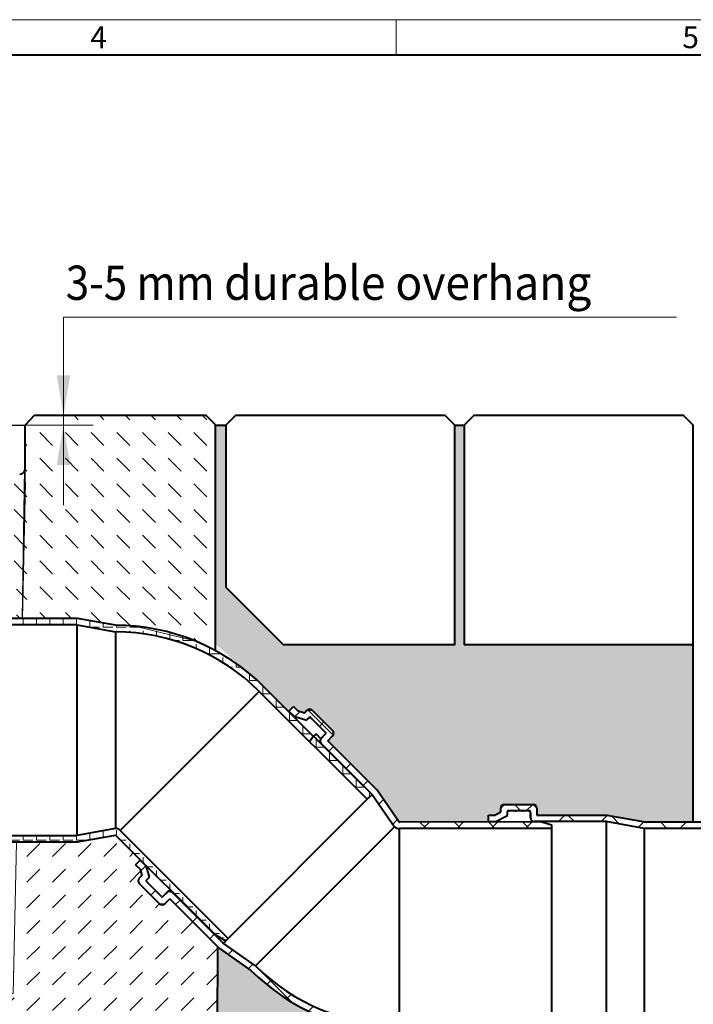
# Model space of a CAD drawing. Units: millimetres. Extents: x 0 to 3315, y 0 to 1260.
# Drawn here: x 1004 to 1357, y 744 to 1260 of the extents above; entities that cross this region are included whole.
import ezdxf

# ---------------------------------------------------------------- set-up
doc = ezdxf.new("R2010")
doc.units = ezdxf.units.MM
doc.header["$LTSCALE"] = 15
doc.header["$PDSIZE"] = -1
doc.layers.get('0').update_dxf_attribs({"lineweight": 40, "plot": 0})
for name, color, linetype, lineweight in [('HAURATON_ConstructionSite_Contour', 7, 'Continuous', 40), ('HAURATON_ConstructionSite_Hatching', 8, 'Continuous', 15), ('HAURATON_Dimensioning', 1, 'Continuous', 20), ('HAURATON_Frame_LOGO', 1, 'Continuous', 20), ('HAURATON_Product_Contour', 7, 'Continuous', 40), ('HAURATON_Product_Hatching', 1, 'Continuous', 15), ('HAURATON_ProductGrating_Contour', 7, 'Continuous', 40)]:
    doc.layers.add(name, color=color, linetype=linetype, lineweight=lineweight)
doc.layers.add('HAURATON_Product_BorderContour', color=6, linetype='Continuous', lineweight=15, plot=False)
doc.layers.add('HAURATON_Text_Macro', color=112, linetype='Continuous')
doc.styles.add('Hauraton_Platzhalter', font='arial.ttf', dxfattribs={"width": 0.948})
doc.styles.get("Standard").update_dxf_attribs({"font": 'arial.ttf'})
pattern_1 = [(45, (973.8812492170332, 145.1614193304717), (-8.980256121069152, 8.980256121069154), []), (135, (973.8812492170332, 145.1614193304717), (-8.980256121069154, -8.980256121069152), [])]
pattern_2 = [(135, (684.512833, 1157.817631), (-13.47038418160373, 8.881784197001252e-16), [9.524999999999999, -9.524999999999999])]
pattern_3 = [(37.50000000000001, (684.512833, 1157.817631), (-0.2400046943976069, 7.341198559940135), [0, -5.791200000000001, 0, -6.476999999999999, 0, -6.191249999999999]), (7.499999999999999, (684.512833, 1157.817631), (6.74284924707004, 10.75237650852531), [0, -3.124200000000001, 0, -5.2197, 0, -2.00025]), (327.5, (679.826533, 1157.817631), (11.86488555362187, 0.02155777017818643), [0, -1.905, 0, -6.858, 0, -8.9535]), (317.5, (679.826533, 1157.817631), (11.45334678708446, 3.343939848858244), [0, -0.9524999999999999, 0, -4.495799999999999, 0, -5.1435])]

# ---------------------------------------------------------------- blocks, each defined once
blk = doc.blocks.new('WBLOCK_FrameLogo_M15zu1')
at = {"linetype": 'Continuous'}
for p, q in [((4455, 3149.529616724736), (0, 3149.529616724736)), ((3003.632404181175, 3149.529616724736), (3003.632404181175, 3102.961672473866))]:
    blk.add_line(p, q, dxfattribs=at)
at = {"linetype": 'Continuous', "lineweight": 40}
blk.add_line((4408.432055749116, 3102.961672473866), (46.56794425088447, 3102.961672473866), dxfattribs=at)
at = {"char_height": 28.74923780487805, "attachment_point": 1, "style": 'Hauraton_Platzhalter'}
for s, insert in [('4', (2602.630724111485, 3140.945223641029)), ('5', (3378.763128292689, 3140.945223641029))]:
    blk.add_mtext(s, dxfattribs=dict(at, insert=insert))
blk = doc.blocks.new('Point_Stutzen45°_DN100')
at = {"layer": 'HAURATON_Product_Hatching'}
h = blk.add_hatch(dxfattribs=at)
h.set_pattern_fill('ANGLE', color=256)
h.set_pattern_definition([(0, (684.512833, 1157.817631), (0, 6.985), [5.08, -1.905]), (90, (684.512833, 1157.817631), (-6.985, 4.277078946022131e-16), [5.08, -1.905])])
h.paths.add_polyline_path([(2230.652178394821, 832.2604077082751), (2283.013442842838, 779.8991432602578), (2288.392551122819, 776.7935138139976), (2289.698314925118, 778.0998711173687), (2233.095536847494, 834.7026491949929, 0.195276093465096), (2230.652174991899, 835.7150480322287), (2210.348614233679, 832.0604070957492), (2172.652174991899, 832.0604070957494, 0.4142135623730949), (2170.652174991898, 830.060407095749), (2170.652174991899, 827.4604070957491), (2170.652174991899, 826.9604070957491, -0.4142135623730951), (2170.152174991899, 826.460407095749), (2158.952174991899, 826.4604070957489, -0.4142135623730951), (2158.452174991899, 826.9604070957492), (2158.452174991899, 828.7250936367979, 0.2735184224364259), (2158.193134366785, 829.1632015911364), (2152.925487994762, 832.0604070957492), (2148.652174991899, 832.0604070957492), (2148.652174991899, 828.6604070957491), (2152.052174991898, 828.6604070957491), (2155.052174991899, 827.0104070957491), (2155.052174991899, 825.060407095749, 0.4142135623730951), (2157.052174991899, 823.060407095749), (2172.052174991898, 823.060407095749, 0.4142135623730951), (2174.052174991898, 825.060407095749), (2174.052174991898, 828.6604070957491), (2210.652174991899, 828.6604070957491)])
h.paths.add_polyline_path([(2230.652174991898, 942.2604070957493), (2210.652174991899, 945.8604070957492), (2174.052174991898, 945.8604070957492), (2174.052174991898, 949.4604070957492, 0.4142135623730951), (2172.052174991898, 951.4604070957492), (2157.052174991899, 951.4604070957492, 0.414213562373095), (2155.052174991899, 949.4604070957492), (2155.052174991899, 947.5104070957493), (2152.052174991898, 945.8604070957492), (2148.652174991899, 945.8604070957492), (2148.652174991899, 942.4604070957492), (2152.925487994762, 942.4604070957492), (2158.193134366785, 945.357612600362, 0.2735184224363569), (2158.452174991899, 945.7957205547004), (2158.452174991899, 947.5604070957492, -0.4142135623730951), (2158.952174991899, 948.0604070957495), (2170.152174991899, 948.0604070957493, -0.4142135623730888), (2170.652174991899, 947.5604070957493), (2170.652174991898, 944.4604070957494, 0.4142135623730949), (2172.652174991899, 942.460407095749), (2210.348614233679, 942.4604070957492), (2230.652174991899, 938.8057661592698, -0.1988494909430229), (2306.008243589707, 907.5822304195918), (2362.577896146728, 851.0125778625704), (2363.885584579897, 852.3208606716028), (2365.174380347052, 853.6102422274507), (2338.51291683501, 880.2595929682348, -0.3563939586926166), (2338.258075154251, 882.7765466264788), (2336.107693471779, 884.925951352775), (2335.400586708845, 884.9257906907668), (2334.475645187474, 884.0004287612145), (2308.451598591949, 910.0244753567397, 0.1988533179895903)])
h = blk.add_hatch(dxfattribs=at)
h.set_pattern_fill('ANSI37', color=256, scale=4, style=0)
h.set_pattern_definition(pattern_1)
edge = h.paths.add_edge_path(flags=0)
edge.add_line((2379.393038261499, 839.1152656295174), (2367.792695725981, 855.8003503778382))
edge.add_line((2367.792695725981, 855.8003503778382), (2341.90670797308, 881.674577671743))
edge.add_line((2341.90670797308, 881.674577671743), (2344.451713936415, 884.2207404015367))
edge.add_arc((2343.03717908653, 885.6346326033894), 2.000000000000009, 315.0130181965714, 405.0130181965736)
edge.add_line((2344.451071288382, 887.0491674532747), (2333.842059914242, 897.65335896717))
edge.add_arc((2332.428167712389, 896.2388241172847), 2.000000000000001, 45.01301819657281, 135.0130181965705)
edge.add_line((2331.013632862504, 897.6527163191374), (2329.635087965698, 896.2735448404992))
edge.add_line((2329.635087965698, 896.2735448404992), (2326.346824624341, 897.2273918921229))
edge.add_line((2326.346824624341, 897.2273918921229), (2323.942115379537, 899.6310086352726))
edge.add_line((2323.942115379536, 899.6310086352726), (2321.538498636387, 897.2262993904676))
edge.add_line((2321.538498636387, 897.2262993904676), (2324.560873719895, 894.2052974250558))
edge.add_line((2324.560873719895, 894.2052974250558), (2330.334676540013, 892.5304544380722))
edge.add_arc((2330.473972533526, 893.0106592133413), 0.5000000000000032, 253.8238119395429, 315.0130181965828)
edge.add_line((2330.827606245998, 892.6571861628781), (2332.075144515549, 893.9052914685967))
edge.add_arc((2332.42877822802, 893.5518184181335), 0.5000000000000004, 45.01301819657198, 135.0130181965628, ccw=False)
edge.add_line((2332.782251278484, 893.9054521306049), (2340.703646437841, 885.9876558002297))
edge.add_arc((2340.350173387378, 885.6340220877582), 0.5000000000000004, -44.986981803409606, 45.013018196581186, ccw=False)
edge.add_line((2340.70380709985, 885.2805490372951), (2338.512274186978, 883.0880200199729))
edge.add_arc((2339.926809036863, 881.6741278181202), 2.000000000000002, 135.0130181965705, 225.013018196569)
edge.add_line((2338.51291683501, 880.2595929682349), (2365.174380347052, 853.6102422274507))
edge.add_line((2365.174380347052, 853.6102422274507), (2376.950793321355, 836.6719106302721))
edge.add_arc((2379.41802454529, 839.1756363467485), 3.515092086376682, 225.420631853711, 270.4076136571381)
edge.add_line((2379.443031403851, 835.6606332126486), (2459.443029338869, 835.6788100439192))
edge.add_line((2459.443029338869, 835.6788100439192), (2459.443029338869, 837.5258588728499))
edge.add_line((2459.443029338869, 837.525858638704), (2453.443029493709, 839.1320928504433))
edge.add_line((2453.443029493708, 839.1320928504433), (2379.443031403851, 839.1152741491281))
edge.add_arc((2379.41802454529, 839.1756363467485), 0.06533710949127722, 247.5162731920829, 292.5032549953967, ccw=False)
h = blk.add_hatch(dxfattribs=at)
h.set_pattern_fill('ANSI37', color=256, scale=4, style=0)
h.set_pattern_definition(pattern_1)
edge = h.paths.add_edge_path(flags=0)
edge.add_line((2256.507618981176, 796.2366727386699), (2259.052624944511, 798.7828354684636))
edge.add_line((2259.052624944511, 798.7828354684636), (2284.938612697412, 772.9086081745588))
edge.add_line((2284.938612697412, 772.9086081745588), (2301.6289671596, 761.3158488858252))
edge.add_arc((2379.41802454529, 839.1756363467485), 110.0603650385296, 225.026036393143, 270.0130181965719)
edge.add_line((2379.443031403851, 729.1152741491281), (2453.443394437504, 729.1320878009725))
edge.add_line((2453.443394437503, 729.1320878009725), (2459.443029338869, 730.7383216164702))
edge.add_line((2459.443029338869, 730.738320864382), (2459.443029338869, 732.5880919168782))
edge.add_line((2459.443029338869, 732.5880919168782), (2379.443031403851, 732.5699150856076))
edge.add_arc((2379.41802454529, 839.1756363467485), 106.6057241941119, 225.0264582578661, 270.013440061295, ccw=False)
edge.add_line((2304.071212099745, 763.7592038850705), (2287.127530804782, 775.5279185137814))
edge.add_line((2287.127530804782, 775.5279185137814), (2260.466067292741, 802.1772692545655))
edge.add_arc((2259.052175090888, 800.7627344046803), 2.000000000000002, 45.01301819657281, 135.0130181965728)
edge.add_line((2257.637640241002, 802.1766266065329), (2255.44610732813, 799.9840975892107))
edge.add_arc((2255.092473615659, 800.3375706396739), 0.5000000000000004, 225.0130181965912, 315.01301819658204, ccw=False)
edge.add_line((2254.739000565196, 799.9839369272025), (2246.817605405839, 807.9017332575778))
edge.add_arc((2247.171078456302, 808.2553669700492), 0.5000000000000004, 135.013018196572, 225.0130181965728, ccw=False)
edge.add_line((2246.81744474383, 808.6088400205123), (2248.064983013382, 809.856945326231))
edge.add_arc((2247.711349300911, 810.2104183766942), 0.5000000000000032, 315.0130181965644, 376.2022244535919)
edge.add_line((2248.191490727606, 810.3499325708485), (2246.514024177625, 816.1229737113864))
edge.add_line((2246.514024177625, 816.1229737113864), (2243.491649094116, 819.1439756767982))
edge.add_line((2243.491649094116, 819.1439756767982), (2241.088032350967, 816.7392664319931))
edge.add_line((2241.088032350967, 816.7392664319931), (2243.492741595771, 814.3356496888435))
edge.add_line((2243.492741595772, 814.3356496888435), (2244.448082804071, 811.0478201349091))
edge.add_line((2244.448082804071, 811.0478201349091), (2243.069537907265, 809.668648656271))
edge.add_arc((2244.48407275715, 808.2547564544182), 2.000000000000001, 135.0130181965728, 225.013018196569)
edge.add_line((2243.070180555298, 806.8402216045329), (2253.679191929438, 796.2360300906373))
edge.add_arc((2255.09308413129, 797.6505649405227), 2.000000000000009, 225.0130181965759, 315.0130181965736)
at = {"color": 7, "linetype": 'Continuous', "lineweight": 25}
for p, q in [((2176.495115983088, 1047.260407095749), (2183.309404848048, 1047.260407095749)), ((2183.309404848048, 1017.286126658144), (2183.309404848048, 1024.471167757826)), ((2183.309404848048, 1017.260407095749), (2181.577543075472, 945.8604070957493))]:
    blk.add_line(p, q, dxfattribs=at)
at = {"layer": 'HAURATON_Product_Contour'}
for p, q in [((2210.652174991899, 945.8604070957492), (2174.052174991898, 945.8604070957492)), ((2230.652174991899, 942.2604070957493), (2210.652174991899, 945.8604070957492)), ((2210.348614233679, 942.4604070957492), (2172.652174991899, 942.4604070957492)), ((2210.348614233679, 942.4604070957492), (2230.652174991899, 938.8057661592698)), ((2210.348614233679, 942.4604070957492), (2210.348614233679, 832.0604070957492)), ((2230.652174991899, 938.8057661592698), (2230.652174991899, 835.7150480322287)), ((2360.777758453968, 857.6983154947203), (2308.451598591949, 910.0244753567397)), ((2233.129772430194, 834.6684136122926), (2306.009353651804, 907.5811203574943)), ((2362.577896146728, 851.0125778625704), (2306.009353651804, 907.5811203574943)), ((2321.538498636387, 897.2262993904676), (2323.942115379537, 899.6310086352726)), ((2326.346824624341, 897.2273918921229), (2323.942115379537, 899.6310086352726)), ((2321.538498636387, 897.2262993904676), (2321.39416939786, 897.0819045508284)), ((2324.560873719895, 894.2052974250558), (2321.538498636387, 897.2262993904676)), ((2324.560873719895, 894.2052974250558), (2324.415858078314, 894.0602158703749)), ((2330.334676540013, 892.5304544380722), (2324.560873719895, 894.2052974250558)), ((2329.635087965698, 896.2735448404992), (2326.346824624341, 897.2273918921229)), ((2331.013632862504, 897.6527163191374), (2329.635087965698, 896.2735448404992)), ((2332.075144515549, 893.9052914685967), (2330.827606245998, 892.6571861628781)), ((2340.703646437841, 885.9876558002297), (2332.782251278484, 893.9054521306049)), ((2332.923704763472, 893.7640629104196), (2333.277338475943, 893.4105898599564)), ((2344.451071288382, 887.0491674532747), (2333.842059914242, 897.65335896717)), ((2335.399140750771, 891.2897515571774), (2335.752774463243, 890.9362785067143)), ((2337.874576738071, 888.815440203935), (2338.228210450543, 888.4619671534718)), ((2334.340167557456, 883.8648895533528), (2332.572962967147, 881.3896142280616)), ((2335.400586708845, 884.9257906907668), (2334.340167557456, 883.8648895533528)), ((2336.107693471779, 884.925951352775), (2335.400586708845, 884.9257906907668)), ((2338.229495746607, 882.8051130499958), (2336.107693471779, 884.925951352775)), ((2340.350334049387, 884.9269153248238), (2338.229495746607, 882.8051130499958)), ((2338.512274186978, 883.0880200199729), (2340.70380709985, 885.2805490372951)), ((2340.35001272537, 886.3411288506928), (2340.703646437841, 885.9876558002297)), ((2341.90670797308, 881.674577671743), (2344.451713936415, 884.2207404015367)), ((2365.174380347052, 853.6102422274507), (2338.51291683501, 880.2595929682349)), ((2367.792695725981, 855.8003503778382), (2341.90670797308, 881.674577671743)), ((2362.577896146728, 851.0125778625704), (2363.885584579897, 852.3208606716028)), ((2365.174380347052, 853.6102422274507), (2363.885584579897, 852.3208606716028)), ((2365.174380347052, 853.6102422274507), (2376.950793321355, 836.6719106302721)), ((2379.393038261499, 839.1152656295174), (2367.792695725981, 855.8003503778382)), ((2289.698314925118, 778.0998711173687), (2362.577896146728, 851.0125778625704)), ((2376.950793321355, 836.6719106302721), (2304.071212099745, 763.7592038850705)), ((2453.443394437504, 839.1320878009725), (2379.443031403851, 839.1152741491281)), ((2459.443029338869, 837.525858638704), (2453.443029493708, 839.1320928504433)), ((2459.443029338869, 835.6788100439192), (2459.443029338869, 837.5258588728499)), ((2172.652174991899, 832.0604070957492), (2210.348614233679, 832.0604070957492)), ((2230.652174991899, 835.7150480322287), (2210.348614233679, 832.0604070957492)), ((2210.652174991899, 828.6604070957491), (2230.652174991899, 832.2604070957491)), ((2230.687527490049, 832.2250586130473), (2283.013687352068, 779.8988987510279)), ((2233.129772430194, 834.6684136122926), (2289.698314925118, 778.0998711173687)), ((2459.443029338869, 835.6788100439192), (2379.443031403851, 835.6606332126486)), ((2379.443031403851, 732.5699150856076), (2379.443031403851, 835.6606332126486)), ((2459.443029338869, 732.5880919168782), (2459.443029338869, 835.6788100439192)), ((2174.052174991898, 828.6604070957491), (2210.652174991899, 828.6604070957491)), ((2241.088032350967, 816.7392664319931), (2243.491649094116, 819.1439756767982)), ((2241.088032350967, 816.7392664319931), (2243.492741595772, 814.3356496888435)), ((2243.630098295961, 819.2824878071361), (2243.491649094116, 819.1439756767982)), ((2243.491649094116, 819.1439756767982), (2246.514024177625, 816.1229737113864)), ((2246.514024177625, 816.1229737113864), (2248.191490727606, 810.3499325708485)), ((2244.448082804071, 811.0478201349091), (2243.069537907265, 809.668648656271)), ((2243.492741595772, 814.3356496888435), (2244.448082804071, 811.0478201349091)), ((2243.070180555298, 806.8402216045329), (2253.679191929438, 796.2360300906373)), ((2248.064983013382, 809.856945326231), (2246.81744474383, 808.6088400205123)), ((2246.817605405838, 807.9017332575778), (2254.739000565196, 799.9839369272025)), ((2247.312692603298, 807.4068709869294), (2246.959058890827, 807.7603440373925)), ((2249.788128590597, 804.9325596336871), (2249.434494878126, 805.2860326841503)), ((2252.263564577897, 802.4582482804449), (2251.909930865425, 802.811721330908)), ((2254.739000565196, 799.9839369272025), (2254.385366852725, 800.3374099776657)), ((2255.44610732813, 799.9840975892107), (2257.637640241002, 802.1766266065329)), ((2257.920418681373, 802.4595335765101), (2255.799580378594, 800.3377313016821)), ((2259.186447883609, 803.7261382194873), (2257.920418681373, 802.4595335765101)), ((2260.600661482486, 802.3119246206101), (2260.46606729274, 802.1772692545655)), ((2260.46606729274, 802.1772692545655), (2287.127530804782, 775.5279185137814)), ((2256.507618981176, 796.2366727386699), (2259.052624944511, 798.7828354684636)), ((2259.052624944511, 798.7828354684636), (2284.938612697412, 772.9086081745588)), ((2283.013425669501, 779.8991531752885), (2288.392551122819, 776.7935138139976)), ((2288.032486124348, 776.4332851573183), (2287.127530804782, 775.5279185137814)), ((2304.071212099745, 763.7592038850705), (2287.127530804782, 775.5279185137814)), ((2288.392550957285, 776.7935136483875), (2289.698314925118, 778.0998711173687)), ((2284.938612697412, 772.9086081745588), (2301.6289671596, 761.3158488858252))]:
    blk.add_line(p, q, dxfattribs=at)
for centre, radius, start, end in [((2230.627168133338, 832.2000448981286), 110.0603650385298, 44.99999999999324, 89.98698180341468), ((2230.627168133338, 832.2000448981286), 106.6057241941121, 44.99957813527423, 89.98655993870159), ((2332.428167712389, 896.2388241172847), 1.999999999999979, 45.01301819657036, 135.013018196566), ((2332.42877822802, 893.5518184181335), 0.500000000000055, 45.01301819657036, 135.0130181965592), ((2330.473972533526, 893.0106592133413), 0.5000000000001353, 253.8238119395402, 315.0130181965868), ((2339.926809036863, 881.6741278181202), 2.000000000000059, 135.013018196566, 225.0130181965686), ((2340.350173387379, 885.6340220877582), 0.4999999999999746, 315.0130181965661, 45.01301819660491), ((2343.03717908653, 885.6346326033894), 1.999999999999979, 315.0130181965661, 45.01301819657036), ((2379.41802454529, 839.1756363467485), 3.515092086376644, 225.4206318537013, 270.407613657135), ((2379.41802454529, 839.1756363467485), 0.06533710949128828, 247.5162731920882, 292.5032549954014), ((2230.627168133338, 832.2000448981286), 3.515092086376757, 44.60540453943248, 89.59238634286501), ((2230.627168133338, 832.2000448981286), 0.06533710949123794, 22.5097632011778, 67.49674500463034), ((2244.48407275715, 808.2547564544182), 2.00000000000022, 135.013018196566, 225.0130181965686), ((2247.171078456302, 808.2553669700492), 0.500000000000055, 135.013018196566, 225.0130181965704), ((2247.711349300911, 810.2104183766942), 0.500000000000023, 315.0130181965591, 16.20222445359187), ((2259.052175090888, 800.7627344046803), 1.999999999999898, 45.01301819657036, 135.013018196566), ((2255.09308413129, 797.6505649405227), 2.00000000000022, 225.0130181965704, 315.0130181965661), ((2255.092473615659, 800.3375706396739), 0.5000000000001353, 225.013018196598, 315.0130181965868), ((2379.41802454529, 839.1756363467485), 110.0603650385295, 225.0260363931407, 270.0130181965592), ((2379.41802454529, 839.1756363467485), 106.6057241941119, 225.0264582578712, 270.0134400612984)]:
    blk.add_arc(centre, radius, start, end, dxfattribs=at)
at = {"layer": 'HAURATON_ProductGrating_Contour'}
blk.add_line((2183.309404848048, 1024.471167757826), (2183.309404848048, 1047.260407095749), dxfattribs=at)
blk.add_arc((2180.309404848048, 1024.471167757826), 3, 271.0000000000018, 0, dxfattribs=at)
blk = doc.blocks.new('Rohrausatz_DN 110')
at = {"layer": 'HAURATON_Product_Hatching'}
h = blk.add_hatch(dxfattribs=at)
h.set_pattern_fill('ANSI37', color=256, scale=5, angle=2.8e-322, style=0)
h.set_pattern_definition([(45, (684.512833, 1157.817631), (-11.22532015133644, 11.22532015133644), []), (135, (684.512833, 1157.817631), (-11.22532015133644, -11.22532015133644), [])])
h.paths.add_polyline_path([(2541.828326498963, 408.5288657431623), (2526.828326498963, 408.5288657431623, 0.4142135623730951), (2524.828326498963, 406.5288657431623), (2524.828326498963, 404.5788657431621), (2521.828326498963, 402.9288657431622), (2518.428326498963, 402.9288657431622), (2518.428326498963, 399.5842466520255), (2522.667786518131, 399.5102466021303), (2527.969285873849, 402.426071247775, 0.2735184224363555), (2528.228326498963, 402.8641792021133), (2528.228326498963, 404.6288657431622, -0.4142135623730951), (2528.728326498963, 405.1288657431622), (2539.928326498963, 405.1288657431622, -0.4142135623730952), (2540.428326498963, 404.6288657431622), (2540.428326498963, 401.5288657431623, 0.4142135623730951), (2542.428326498963, 399.5288657431623), (2580.124765740743, 399.5288657431623), (2600.124765740744, 395.9288657431622), (2750.128326498962, 395.9288657431622), (2750.128326498962, 397.7211705885755), (2744.128326498962, 399.3288657431621), (2600.428326498963, 399.3288657431621), (2580.428326498963, 402.9288657431622), (2543.828326498963, 402.9288657431622), (2543.828326498963, 406.5288657431623, 0.4142135623730951)])
h.paths.add_polyline_path([(2750.128326498962, 290.936560897749), (2750.128326498962, 292.7288657431621), (2600.124765740744, 292.7288657431621), (2580.124765740743, 289.1288657431622), (2542.428326498963, 289.1288657431622, 0.4142135623730951), (2540.428326498963, 287.1288657431622), (2540.428326498963, 284.0288657431623, -0.4142135623731008), (2539.928326498963, 283.5288657431622), (2528.728326498963, 283.5288657431623, -0.4142135623730919), (2528.228326498963, 284.0288657431623), (2528.228326498963, 285.7935522842113, 0.2735184224363471), (2527.969285873849, 286.2316602385495), (2522.701639501826, 289.1288657431622), (2521.601096642833, 289.1288657431622), (2518.428326498963, 289.0734848342987), (2518.428326498963, 285.7288657431621), (2521.828326498963, 285.7288657431621), (2524.828326498963, 284.0788657431623), (2524.828326498963, 282.1288657431622, 0.414213562373095), (2526.828326498963, 280.1288657431621), (2541.828326498963, 280.1288657431622, 0.4142135623730929), (2543.828326498963, 282.1288657431622), (2543.828326498963, 285.7288657431621), (2580.428326498963, 285.7288657431621), (2600.428326498963, 289.3288657431621), (2744.128326498962, 289.3288657431623)])
at = {"layer": 'HAURATON_Product_Contour'}
for p, q in [((2526.828326498963, 408.5288657431623), (2541.828326498963, 408.5288657431623)), ((2518.428326498963, 402.9288657431622), (2521.828326498963, 402.9288657431622)), ((2518.428326498963, 399.5288657431623), (2518.428326498963, 402.9288657431622)), ((2521.828326498963, 402.9288657431622), (2524.828326498963, 404.5788657431621)), ((2524.828326498963, 404.5788657431621), (2524.828326498963, 406.5288657431623)), ((2528.228326498963, 404.6288657431622), (2528.228326498963, 402.8641792021134)), ((2539.928326498963, 405.1288657431622), (2528.728326498963, 405.1288657431622)), ((2528.928326498963, 405.1288657431622), (2529.428326498963, 405.1288657431622)), ((2532.428326498963, 405.1288657431622), (2532.928326498963, 405.1288657431622)), ((2535.928326498963, 405.1288657431622), (2536.428326498963, 405.1288657431622)), ((2539.428326498963, 405.1288657431622), (2539.928326498963, 405.1288657431622)), ((2540.428326498963, 401.5288657431623), (2540.428326498963, 404.6288657431622)), ((2540.428326498963, 404.1288657431622), (2540.428326498963, 401.1288657431622)), ((2543.828326498963, 406.5288657431623), (2543.828326498963, 402.9288657431622)), ((2543.828326498963, 402.9288657431622), (2580.428326498963, 402.9288657431622)), ((2580.428326498963, 402.9288657431622), (2600.428326498963, 399.3288657431621)), ((2518.428326498963, 399.5288657431621), (2522.701639501826, 399.5288657431621)), ((2527.969285873849, 402.426071247775), (2522.701639501826, 399.5288657431623)), ((2522.701639501826, 399.5288657431623), (2522.701639501826, 399.509655696102)), ((2522.701639501826, 399.509655696102), (2522.701639501826, 399.5288657431621)), ((2580.124765740743, 399.5288657431623), (2542.428326498963, 399.5288657431623)), ((2580.124765740743, 399.5288657431623), (2580.124765740743, 289.1288657431622)), ((2600.124765740744, 395.9288657431622), (2580.124765740743, 399.5288657431623)), ((2600.428326498963, 399.3288657431621), (2744.128326498962, 399.3288657431621)), ((2744.128326498962, 399.3288657431621), (2750.128326498962, 397.7211705885755)), ((2750.128326498962, 397.7211705885755), (2750.128326498962, 395.9288657431622)), ((2600.124765740744, 395.9288657431622), (2600.124765740744, 292.7288657431621)), ((2750.128326498962, 395.9288657431622), (2600.124765740744, 395.9288657431622)), ((2750.128326498962, 395.9288657431622), (2750.128326498962, 292.7288657431621)), ((2518.428326498963, 289.1288657431622), (2522.701639501826, 289.1288657431622)), ((2518.428326498963, 285.7288657431621), (2518.428326498963, 289.1288657431622)), ((2522.701639501826, 289.1480757902224), (2522.701639501826, 289.1288657431622)), ((2522.701639501826, 289.1288657431622), (2527.969285873849, 286.2316602385494)), ((2542.428326498963, 289.1288657431622), (2580.124765740743, 289.1288657431622)), ((2580.124765740743, 289.1288657431622), (2600.124765740744, 292.7288657431621)), ((2600.428326498963, 289.3288657431621), (2580.428326498963, 285.7288657431621)), ((2600.124765740744, 292.7288657431621), (2750.128326498962, 292.7288657431621)), ((2744.128326498962, 289.3288657431623), (2600.428326498963, 289.3288657431621)), ((2750.128326498962, 290.936560897749), (2744.128326498962, 289.3288657431623)), ((2750.128326498962, 292.7288657431621), (2750.128326498962, 290.936560897749)), ((2521.828326498963, 285.7288657431621), (2518.428326498963, 285.7288657431621)), ((2524.828326498963, 284.0788657431623), (2521.828326498963, 285.7288657431621)), ((2524.828326498963, 282.1288657431622), (2524.828326498963, 284.0788657431623)), ((2528.228326498963, 285.7935522842112), (2528.228326498963, 284.0288657431623)), ((2540.428326498963, 287.5288657431623), (2540.428326498963, 284.5288657431623)), ((2540.428326498963, 284.0288657431623), (2540.428326498963, 287.1288657431622)), ((2580.428326498963, 285.7288657431621), (2543.828326498963, 285.7288657431621)), ((2543.828326498963, 285.7288657431621), (2543.828326498963, 282.1288657431622)), ((2551.678326498964, 285.533511257804), (2551.683064971867, 285.7288657431621)), ((2551.683688819582, 285.7288657431621), (2551.678326498964, 285.5077916954082)), ((2541.828326498963, 280.1288657431622), (2526.828326498963, 280.1288657431622)), ((2528.728326498963, 283.5288657431623), (2539.928326498963, 283.5288657431621)), ((2529.428326498963, 283.5288657431623), (2528.928326498963, 283.5288657431623)), ((2532.928326498963, 283.5288657431623), (2532.428326498963, 283.5288657431623)), ((2536.428326498963, 283.5288657431623), (2535.928326498963, 283.5288657431623)), ((2539.928326498963, 283.5288657431623), (2539.428326498963, 283.5288657431623))]:
    blk.add_line(p, q, dxfattribs=at)
for centre, radius, start, end in [((2526.828326498963, 406.5288657431623), 2, 90, 179.9999999999837), ((2541.828326498963, 406.5288657431623), 2, 0, 90), ((2527.728326498963, 402.8641792021134), 0.5, 298.8107937429717, 5.211020790109826e-11), ((2528.728326498963, 404.6288657431622), 0.5, 90, 180), ((2539.928326498963, 404.6288657431622), 0.5, 5.211020790109826e-11, 90), ((2542.428326498963, 401.5288657431623), 2, 180, 270), ((2542.428326498963, 287.1288657431622), 2, 90, 180), ((2527.728326498963, 285.7935522842112), 0.5, 5.862398388873555e-11, 61.1892062570283), ((2528.728326498963, 284.0288657431623), 0.5, 180, 270), ((2539.928326498963, 284.0288657431623), 0.5000000000001137, 270, 5.211020790109826e-11), ((2526.828326498963, 282.1288657431622), 2.000000000000114, 179.999999999987, 270), ((2541.828326498963, 282.1288657431622), 2, 270, 0)]:
    blk.add_arc(centre, radius, start, end, dxfattribs=at)
blk = doc.blocks.new('Point_Stutzen45°_DN100_mit Rinne')
at = {"layer": 'HAURATON_Product_Contour'}
blk.add_blockref('Point_Stutzen45°_DN100', (126.3768956231938, -607.5891481045876), dxfattribs=at)
at = {"layer": 'HAURATON_ProductGrating_Contour'}
blk.add_blockref('Rohrausatz_DN 110', (34.14159846309985, -167.7845628673511), dxfattribs=at)

msp = doc.modelspace()

# ---------------------------------------------------------------- hatches: boundary and pattern name
at = {"layer": 'HAURATON_ConstructionSite_Hatching'}
h = msp.add_hatch(dxfattribs=at)
h.set_pattern_fill('DASH', color=256, scale=3, angle=135)
h.set_pattern_definition(pattern_2)
h.paths.add_polyline_path([(1106.75017024231, 1047.259075774263), (1101.715833591639, 1052.293171875414), (1026.958048594332, 1052.282576103016), (1026.958048594332, 1047.260407095749), (1006.960170242311, 1047.260407095749), (1006.960170242311, 1024.471167757826), (1006.96017024231, 1017.260407095731), (1005.228308469735, 945.8604070957493), (1034.302940386162, 945.8604070957492), (1054.302940386189, 942.2604070957493, -0.1248264537694321), (1106.75017024231, 928.9468708231684)])
h = msp.add_hatch(dxfattribs=at)
h.set_pattern_fill('AR-SAND', color=256, scale=0.15)
h.set_pattern_definition(pattern_3)
h.paths.add_polyline_path([(1357.170170242311, 932.2593281087211), (1237.170170242311, 932.2593281087211), (1237.170170242311, 1047.259075774263), (1232.170170242311, 1047.259075774264), (1232.170170242311, 932.2593281087215), (1142.170170242311, 932.2593281087215), (1106.75017024231, 932.2593281087214), (1121.284573006212, 919.5120957170042, -0.03271902754345631), (1132.102363986214, 910.0244753567381), (1145.044934792123, 897.0819045508284), (1147.592880773799, 899.6310086352726), (1149.997590018604, 897.2273918921229), (1153.285853359961, 896.2735448404992), (1154.665040612834, 897.6533589671699), (1154.6650409048, 897.6533589671699, -0.4140804718687629), (1157.492825308505, 897.6533589671701), (1168.101836682645, 887.0491674532748, -0.4142135623730915), (1168.102479330678, 884.2207404015367), (1165.557473367343, 881.674577671743), (1191.713381142926, 855.5305529845643), (1203.068789939553, 839.1756363467485), (1249.843794733132, 839.3334509803988), (1249.843794733132, 842.7334509803986), (1253.243794733132, 842.7334509803986), (1256.243794733132, 844.3834509803985), (1256.243794733132, 846.3334509803988, -0.4142135623730929), (1258.243794733132, 848.3334509803988), (1273.243794733132, 848.3334509803988, -0.4142135623730951), (1275.243794733132, 846.3334509803988), (1275.243794733132, 842.7334509803986), (1311.843794733132, 842.7334509803986), (1331.843794733132, 839.1334509803985), (1357.170170242311, 839.1334509803984)])
h.paths.add_polyline_path([(1112.170170242311, 962.2593281087217), (1112.170170242311, 1047.259075774263), (1106.75017024231, 1047.259075774263), (1106.75017024231, 932.2593281087214), (1142.170170242311, 932.2593281087215)], flags=17)
h = msp.add_hatch(dxfattribs=at)
h.set_pattern_fill('DASH', color=256, scale=3, angle=135)
h.set_pattern_definition(pattern_2)
h.paths.add_polyline_path([(1006.544932171243, 1022.948339543371, -0.2609244631564028), (1004.012527461623, 1021.471624672357), (1003.960627156841, 1021.470718749167), (991.9664768617781, 1009.05041253047, 0.1009690342141515), (991.8591621816201, 1008.881760153295), (986.3801702423109, 994.5620239813204), (986.3801702423104, 988.382789726734, -0.4142135623730951), (985.6801702423106, 987.6827897267342), (985.3801702423104, 987.682789726734), (985.3801702423104, 987.182789726734), (984.6217007226112, 987.1695505920216), (982.8432906876085, 977.8616867853437), (982.7707040066186, 977.4817817423375), (980.8275367696003, 967.3116097123894), (998.3160879337677, 967.0063459163184), (1002.38017024231, 966.7354070957489), (1002.38017024231, 964.9354070957492), (1002.38017024231, 945.8604070957492), (1005.228308469735, 945.8604070957492)])
h = msp.add_hatch(dxfattribs=at)
h.set_pattern_fill('DASH', color=256, scale=3, angle=45)
h.set_pattern_definition([(45, (684.512833, 1157.817631), (0, 13.47038418160373), [9.524999999999999, -9.524999999999999])])
h.paths.add_polyline_path([(1107.745904691551, 773.7516983698982), (1082.703390338773, 798.7828354684636), (1080.157741727406, 796.2360300906373), (1077.329957323701, 796.2360300906373), (1068.293117127688, 805.2687646913914), (1066.72094594956, 806.8402216045328), (1066.562959971498, 809.5112338099106), (1068.098848198334, 811.0478201349091), (1067.143506990035, 814.3356496888434), (1064.738797745226, 816.7392664319966), (1067.280863690223, 819.2824878071361), (1054.302943789084, 832.2604077082751), (1034.302940386162, 828.6604070957491), (1002.385193942486, 828.6604070957491), (1000.580903488985, 749.2604070957491), (722.1794369956367, 749.2604070957491), (719.0363502011046, 885.9753027706638), (615.5901702423101, 885.9753027706638), (615.5901702423101, 599.26040709575), (1106.75017024231, 599.26040709575)])
h = msp.add_hatch(dxfattribs=at)
h.set_pattern_fill('AR-SAND', color=256, scale=0.15)
h.set_pattern_definition(pattern_3)
edge = h.paths.add_edge_path()
edge.add_line((1357.170170242311, 729.1334509803985), (1475.543794733131, 729.1334509803987))
edge.add_line((1475.543794733131, 729.1334509803987), (1481.543794733131, 730.7411461349855))
edge.add_line((1481.543794733131, 730.7411461349855), (1481.543794733131, 732.5334509803986))
edge.add_line((1481.543794733131, 732.5334509803986), (1331.540233974913, 732.5334509803986))
edge.add_line((1331.540233974913, 732.5334509803986), (1311.540233974912, 728.9334509803987))
edge.add_line((1311.540233974912, 728.9334509803987), (1273.843794733132, 728.9334509803987))
edge.add_arc((1273.843794733132, 726.9334509803987), 2, 90, 180)
edge.add_line((1271.843794733132, 726.9334509803987), (1271.843794733132, 724.3334509803988))
edge.add_line((1271.843794733132, 724.3334509803988), (1271.843794733132, 723.8334509803988))
edge.add_arc((1271.343794733132, 723.8334509803988), 0.5, -90.00000000002598, 0, ccw=False)
edge.add_line((1271.343794733132, 723.3334509803987), (1270.843794733132, 723.3334509803988))
edge.add_line((1270.843794733132, 723.3334509803988), (1260.143794733132, 723.3334509803988))
edge.add_arc((1260.143794733132, 723.8334509803988), 0.5, 180, 270, ccw=False)
edge.add_line((1259.643794733132, 723.8334509803988), (1259.643794733132, 725.5981375214475))
edge.add_arc((1259.143794733131, 725.5981375214473), 0.5000000000004547, 2.605510395052544e-11, 61.18920625701095)
edge.add_line((1259.384754108018, 726.0362454757859), (1254.117107735995, 728.9334509803987))
edge.add_line((1254.117107735995, 728.9334509803987), (1249.843794733132, 728.9334509803987))
edge.add_line((1249.843794733132, 728.9334509803987), (1203.093796798119, 729.1152741491281))
edge.add_arc((1203.068789939553, 839.1756363467487), 110.0603650385296, 225.0260363931422, 270.0130181965734, ccw=False)
edge.add_line((1125.279732553863, 761.3158488858252), (1108.589378091675, 772.9086081745588))
edge.add_line((1108.589378091675, 772.9086081745588), (1107.745904691551, 773.7516983698986))
edge.add_line((1107.745904691551, 773.7516983698986), (1107.263030713458, 689.1334509803985))
edge.add_line((1107.263030713458, 689.1334509803985), (1357.170170242311, 689.1334509803985))
edge.add_line((1357.170170242311, 689.1334509803985), (1357.170170242311, 729.1334509803985))
h.paths.add_polyline_path([(1283.098533206036, 725.5334509803986), (1283.093794733132, 725.3380964950404), (1283.093794733132, 725.3123769326446), (1283.099157053751, 725.5334509803986)], flags=16)

# ---------------------------------------------------------------- linework, layer by layer
at = {"layer": 'HAURATON_ConstructionSite_Contour'}
for p, q in [((1011.658645824879, 1052.28040764672), (1006.960170242311, 1047.260407095749)), ((1101.715833591639, 1052.293171875414), (1011.658645824879, 1052.28040764672)), ((1106.716542214922, 1047.29388059914), (1101.715833591639, 1052.293171875414)), ((1006.75017024231, 1047.26040709575), (1006.960170242311, 1047.260407095749)), ((1106.75017024231, 928.9468708231684), (1106.75017024231, 1047.259075774263)), ((1106.75017024231, 1047.259075774263), (1112.170170242311, 1047.259075774263)), ((1232.170170242311, 1047.259075774264), (1237.170170242311, 1047.259075774263)), ((1112.170170242311, 962.2593281087217), (1142.170170242311, 932.2593281087214)), ((1357.170170242311, 839.1334509803985), (1357.170170242311, 932.2609117646607)), ((1107.745904691551, 773.7516983698982), (1106.75017024231, 599.26040709575))]:
    msp.add_line(p, q, dxfattribs=at)
msp.add_lwpolyline([(1142.170170242311, 932.2593281087215), (1232.170170242311, 932.2593281087215), (1232.170170242311, 1047.259075774264), (1227.17017024231, 1052.259075774264), (1117.170170242311, 1052.259075774264), (1112.170170242311, 1047.259075774264), (1112.170170242311, 962.2593281087217)], dxfattribs=at)
msp.add_lwpolyline([(1357.170170242311, 932.2593281087211), (1357.170170242311, 1047.259075774263), (1352.17017024231, 1052.259075774264), (1242.170170242311, 1052.259075774264), (1237.170170242311, 1047.259075774263), (1237.170170242311, 932.2593281087211)], close=True, dxfattribs=at)
at = {"layer": 'HAURATON_Dimensioning'}
for p, q in [((1026.958048594332, 1103.809347612971), (1348.385698875147, 1103.809347612971)), ((1026.958048594332, 1026.260407095748), (1026.958048594332, 1103.809347612971)), ((1006.960170242311, 1047.260407095749), (1042.509781834733, 1047.260407095749)), ((1026.958048594332, 1026.260407095748), (1026.958048594332, 1005.260407095748))]:
    msp.add_line(p, q, dxfattribs=at)
for points in [[(1023.458048594332, 1073.26040709575), (1030.458048594332, 1073.26040709575), (1026.958048594332, 1052.26040709575)], [(1023.458048594332, 1026.260407095748), (1030.458048594332, 1026.260407095748), (1026.958048594332, 1047.260407095748)]]:
    msp.add_solid(points, dxfattribs=at)
at = {"layer": 'HAURATON_Product_BorderContour'}
for p, q in [((1145.044934792123, 897.0819045508284), (1132.102363986221, 910.0244753567306)), ((1147.592880773799, 899.6310086352726), (1145.044934792123, 897.0819045508284)), ((1149.997590018604, 897.2273918921229), (1147.592880773799, 899.6310086352726)), ((1153.285853359961, 896.2735448404992), (1149.997590018604, 897.2273918921229)), ((1154.6650409048, 897.6533589671699), (1153.285853359961, 896.2735448404992)), ((1157.492825308505, 897.6533589671699), (1154.6650409048, 897.6533589671699)), ((1157.492825308505, 897.65335896717), (1168.101836682645, 887.0491674532747)), ((1168.545781786996, 884.8940648862442), (1165.557473367343, 881.674577671743)), ((1168.101836682645, 887.0491674532747), (1168.545781786996, 884.8940648862442)), ((1165.557473367343, 881.674577671743), (1191.713381142926, 855.5305529845643)), ((1191.713381142926, 855.5305529845643), (1203.068789939553, 839.1756363467485)), ((1256.243794733132, 846.3334509803994), (1258.243794733132, 848.3334509803988)), ((1258.243794733132, 848.3334509803988), (1273.243794733132, 848.3334509803988)), ((1273.243794733132, 848.3334509803988), (1275.243794733132, 846.3334509803988)), ((1249.843794733132, 839.3334509803988), (1249.843794733132, 842.7334509803986)), ((1249.843794733132, 842.7334509803986), (1253.243794733132, 842.7334509803986)), ((1253.243794733132, 842.7334509803986), (1256.243794733132, 844.3834509803985)), ((1256.243794733132, 844.3834509803985), (1256.243794733132, 846.3334509803994)), ((1275.243794733132, 846.3334509803988), (1275.243794733132, 842.7334509803986)), ((1275.243794733132, 842.7334509803986), (1311.843794733132, 842.7334509803986)), ((1311.843794733132, 842.7334509803986), (1331.843794733132, 839.1334509803985)), ((1203.068789939553, 839.1756363467485), (1249.843794733132, 839.3334509803988)), ((1331.843794733132, 839.1334509803985), (1357.170170242311, 839.1334509803984))]:
    msp.add_line(p, q, dxfattribs=at)
for points in [[(1101.75017024231, 1052.259075774263), (1106.75017024231, 1047.259075774263), (1101.715833591639, 1052.293171875414), (1011.658645824879, 1052.28040764672), (1006.960170242311, 1047.260407095749), (1005.228308469735, 945.8604070957493), (1034.302940386162, 945.8604070957492), (1054.302940386189, 942.2604070957493), (1064.470660422357, 941.7874176691889), (1096.4077631786, 933.8777779865106), (1106.75017024231, 928.9468708231684), (1106.75017024231, 1047.259075774263)], [(1002.38017024231, 828.6604070957491), (1034.302940386162, 828.6604070957491), (1054.302943789084, 832.2604077082751), (1067.280863690223, 819.2824878071361), (1064.738797745226, 816.7392664319966), (1067.143506990035, 814.3356496888435), (1068.098848198334, 811.0478201349091), (1066.562959971498, 809.5112338099106), (1066.72094594956, 806.8402216045328), (1068.293117127688, 805.2687646913914), (1077.329957323701, 796.2360300906373), (1080.157741727406, 796.2360300906373), (1082.703390338773, 798.7828354684636), (1107.745904691551, 773.7516983698982), (1106.75017024231, 599.26040709575), (615.5901702423101, 599.26040709575), (615.5901702423101, 885.9753027706638), (719.0363502011046, 885.9753027706638), (722.1794369956367, 749.2604070957491), (1000.580903488985, 749.2604070957491), (1002.380170242311, 828.4393330479963)]]:
    msp.add_lwpolyline(points, dxfattribs=at)
msp.add_point((1106.75017024231, 1042.300699739253), dxfattribs=at)

# ---------------------------------------------------------------- block references
at = {"layer": 'HAURATON_Frame_LOGO', "xscale": 0.4000000002, "yscale": 0.4000000002, "zscale": 0.4000000002}
msp.add_blockref('WBLOCK_FrameLogo_M15zu1', (-1.630711267353036e-06, 1.224130755872466e-06), dxfattribs=at)
at = {"layer": 'HAURATON_ProductGrating_Contour'}
msp.add_blockref('Point_Stutzen45°_DN100_mit Rinne', (-1302.726130228931, 607.5891481045876), dxfattribs=at)

# ---------------------------------------------------------------- texts
at = {"layer": 'HAURATON_Text_Macro', "insert": (1028.177889439799, 1130.878440523153), "char_height": 18, "attachment_point": 1}
msp.add_mtext_dynamic_manual_height_columns('{\\W0.9;3-5 mm \\W0.948;durable overhang}', width=474.212832027406, gutter_width=87.5, heights=[0], dxfattribs=at)

doc.saveas('drawing.dxf')
